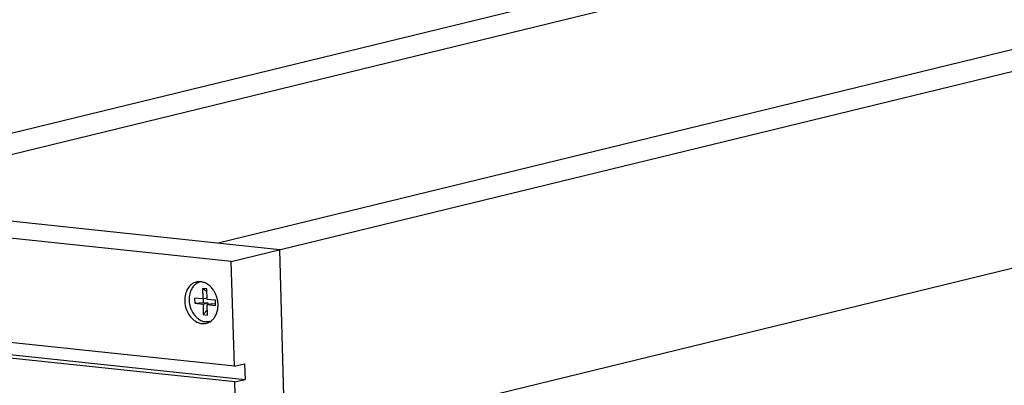
# Model space of a CAD drawing. Units: inches. Extents: x 0 to 17, y 0 to 11.
# Drawn here: x 2.9 to 4.8, y 8 to 8.6 of the extents above; entities that cross this region are included whole.
import ezdxf

# ---------------------------------------------------------------- set-up
doc = ezdxf.new("R2010")
doc.units = ezdxf.units.IN
doc.header["$LTSCALE"] = 0.935
doc.header["$MEASUREMENT"] = 0
doc.layers.get('0').update_dxf_attribs({"linetype": 'CONTINUOUS'})
doc.layers.add('02___PRT_ALL_AXES', color=7, linetype='CONTINUOUS')

msp = doc.modelspace()

# ---------------------------------------------------------------- linework, layer by layer
at = {"color": 7, "linetype": 'Continuous'}
for p, q in [((2.3629, 8.2975), (5.6101, 9.0895)), ((5.6347, 9.0549), (2.57, 8.3074)), ((6.3846, 8.9752), (3.3199, 8.2278)), ((3.3445, 8.1932), (6.5917, 8.9852)), ((6.511, 8.5936), (3.4463, 7.8461)), ((3.4357, 8.2155), (2.4541, 8.3197)), ((3.3445, 8.1932), (2.3629, 8.2975)), ((3.4485, 7.7684), (3.4357, 8.2155)), ((3.3502, 7.9957), (3.3445, 8.1932)), ((3.2903, 8.1425), (3.2909, 8.1228)), ((3.2903, 8.1425), (3.2983, 8.1372)), ((3.2982, 8.1417), (3.2903, 8.1425)), ((3.2988, 8.122), (3.2982, 8.1417)), ((3.2752, 8.1245), (3.2755, 8.1146)), ((3.2909, 8.1228), (3.2752, 8.1245)), ((3.2755, 8.1146), (3.2916, 8.1162)), ((3.2755, 8.1146), (3.2912, 8.1129)), ((3.2909, 8.1228), (3.2987, 8.1247)), ((3.2912, 8.1129), (3.3005, 8.1152)), ((3.2914, 8.1229), (3.2916, 8.1162)), ((3.2916, 8.1162), (3.3005, 8.1152)), ((3.3145, 8.1203), (3.2988, 8.122)), ((3.3005, 8.1152), (3.3005, 8.1125)), ((3.3147, 8.1104), (3.3145, 8.1203)), ((3.3502, 7.9957), (2.3686, 8.1)), ((3.2912, 8.1129), (3.2917, 8.0932)), ((3.2917, 8.0932), (3.2993, 8.1023)), ((3.299, 8.1121), (3.3083, 8.1144)), ((3.2996, 8.0924), (3.299, 8.1121)), ((3.299, 8.1121), (3.3147, 8.1104)), ((3.3083, 8.1144), (3.3146, 8.1137)), ((3.2917, 8.0932), (3.2996, 8.0924)), ((3.3502, 7.9957), (3.3695, 8.0004)), ((3.3695, 8.0004), (3.3703, 7.9709)), ((3.351, 7.9662), (3.3703, 7.9709)), ((3.3559, 7.7958), (3.351, 7.9662))]:
    msp.add_line(p, q, dxfattribs=at)
for points, knots in [([(3.2861, 8.1548), (3.285, 8.1545), (3.2828, 8.1539), (3.2797, 8.1524), (3.2769, 8.1504), (3.2751, 8.1488), (3.2743, 8.148)], [0, 0, 0, 0, 0.245055, 0.49212, 0.743204, 1, 1, 1, 1]), ([(3.2743, 8.148), (3.2732, 8.1468), (3.2711, 8.1443), (3.2685, 8.1399), (3.2666, 8.135), (3.2649, 8.1279), (3.2646, 8.1203), (3.2656, 8.1127), (3.267, 8.1071), (3.2691, 8.1017), (3.2726, 8.0951), (3.2772, 8.0893), (3.2826, 8.0848), (3.2869, 8.0822), (3.2914, 8.0804), (3.2945, 8.0798), (3.296, 8.0797)], [0, 0, 0, 0, 0.056685, 0.115645, 0.176943, 0.240437, 0.372348, 0.440006, 0.50792, 0.575463, 0.642031, 0.76992, 0.830792, 0.889315, 0.945619, 1, 1, 1, 1]), ([(3.3055, 8.0806), (3.3048, 8.0803), (3.3032, 8.0799), (3.3009, 8.0796), (3.2985, 8.0795), (3.2969, 8.0796), (3.296, 8.0797)], [0, 0, 0, 0, 0.248338, 0.497163, 0.747475, 1, 1, 1, 1])]:
    msp.add_open_spline(points, degree=3, knots=knots, dxfattribs=at)
at = {"layer": '02___PRT_ALL_AXES', "color": 7, "linetype": 'Continuous'}
for p, q in [((2.7762, 8.034), (3.3703, 7.9709)), ((3.351, 7.9662), (2.7778, 8.0271))]:
    msp.add_line(p, q, dxfattribs=at)
for centre, radius, start, end in [((3.2841, 8.1291), 0.0262, 79.8345, 82.8478), ((3.271, 8.1123), 0.0481, 27.6593, 31.9635), ((3.2692, 8.1114), 0.0501, 22.3448, 27.6432), ((3.2679, 8.1109), 0.0515, 12.0955, 22.3141), ((3.2677, 8.1108), 0.0518, 5.3295, 12.1328), ((3.2697, 8.111), 0.0498, 1.655, 5.3303), ((3.2731, 8.1109), 0.0463, 350.6472, 356.1602), ((3.2712, 8.111), 0.0483, 356.1291, 1.6534), ((3.2918, 8.1003), 0.0241, 283.7551, 293.8589), ((3.2915, 8.1008), 0.0247, 293.8689, 304.6931)]:
    msp.add_arc(centre, radius, start, end, dxfattribs=at)
for points, knots in [([(3.2785, 8.1546), (3.2769, 8.1542), (3.2737, 8.1531), (3.2678, 8.1494), (3.2616, 8.1423), (3.2573, 8.1314), (3.2565, 8.1232), (3.2566, 8.1191)], [0, 0, 0, 0, 0.111681, 0.225298, 0.463436, 0.722459, 1, 1, 1, 1]), ([(3.2874, 8.1551), (3.2859, 8.1553), (3.2829, 8.1554), (3.28, 8.155), (3.2785, 8.1546)], [0, 0, 0, 0, 0.503392, 1, 1, 1, 1]), ([(3.3118, 8.1378), (3.3104, 8.14), (3.3073, 8.1442), (3.3017, 8.1493), (3.2955, 8.1531), (3.291, 8.1545), (3.2887, 8.1549)], [0, 0, 0, 0, 0.268858, 0.525713, 0.769119, 1, 1, 1, 1]), ([(3.2566, 8.1191), (3.2568, 8.113), (3.2593, 8.101), (3.2673, 8.0883), (3.2759, 8.081), (3.2829, 8.0774), (3.2903, 8.0759), (3.2952, 8.0763), (3.2975, 8.0769)], [0, 0, 0, 0, 0.275018, 0.540602, 0.664862, 0.78191, 0.892761, 1, 1, 1, 1]), ([(3.3056, 8.0805), (3.3073, 8.0817), (3.3105, 8.0846), (3.3158, 8.0919), (3.318, 8.0987), (3.3188, 8.1033)], [0, 0, 0, 0, 0.232673, 0.476457, 1, 1, 1, 1])]:
    msp.add_open_spline(points, degree=3, knots=knots, dxfattribs=at)

doc.saveas('drawing.dxf')
